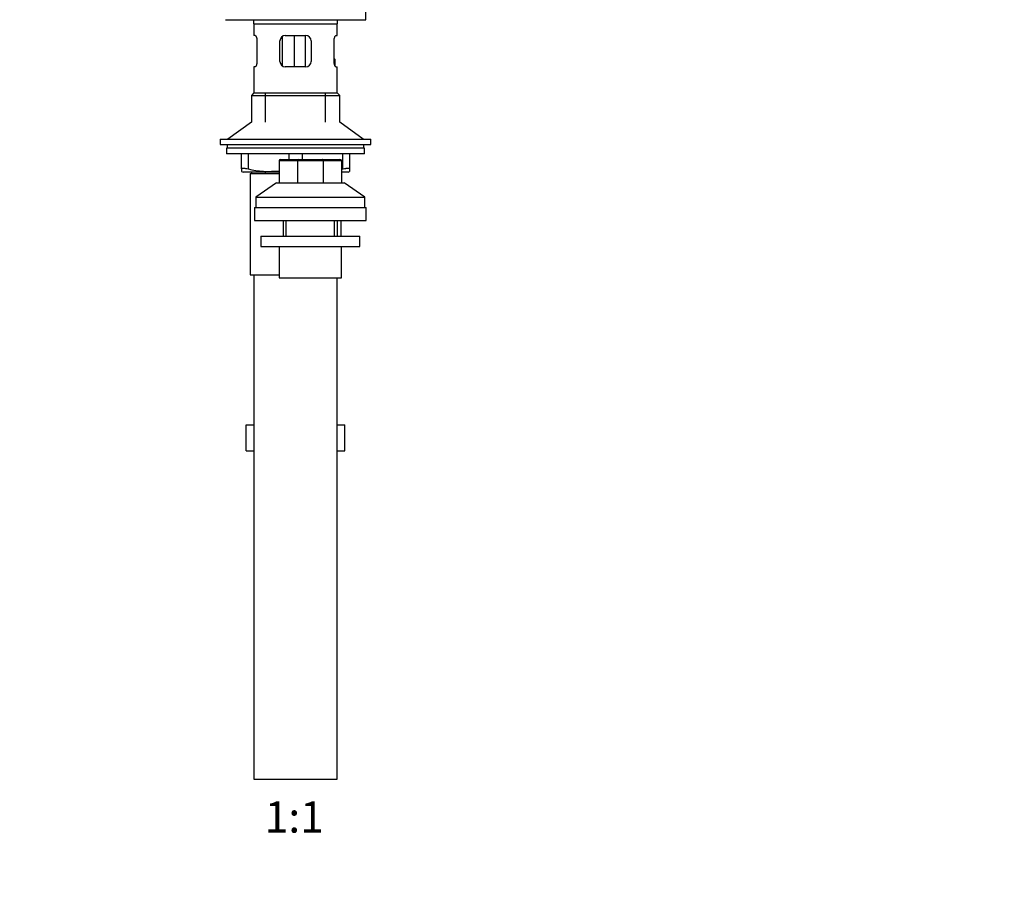
# Paper-space layout 'Layout1' of a CAD drawing. Units: millimetres. Extents: x 0 to 1660, y 0 to 2658.
# Drawn here: x 737 to 1116, y 1324 to 1664 of the extents above; entities that cross this region are included whole.
import ezdxf
from ezdxf import colors
from ezdxf.entities.mleader import LeaderData, LeaderLine
from ezdxf.enums import TextEntityAlignment as Align
from ezdxf.math import Vec2, Vec3

# ---------------------------------------------------------------- set-up
doc = ezdxf.new("R2010")
doc.units = ezdxf.units.MM
doc.layers.add('DV1_Défaut', color=7, linetype='Continuous')
doc.layers.add('Défaut', color=7, linetype='Continuous')
doc.styles.add('SEACAD_ArialB', font='arialbd.ttf')

# ---------------------------------------------------------------- blocks, each defined once
blk = doc.blocks.new('_DOT')
at = {"color": 0}
blk.add_line((0, 0), (-1, 0), dxfattribs=at)
at = {"color": 0, "const_width": 0.333}
blk.add_lwpolyline([(-0.1665, 0, 1), (0.1665, 0, 1)], format="xyb", close=True, dxfattribs=at)
blk = doc.blocks.new('SE')
at = {"layer": 'DV1_Défaut', "color": 7, "linetype": 'Continuous'}
for p, q in [((870.51, 1663.88), (870.51, 1669.88)), ((816.51, 1663.88), (870.51, 1663.88)), ((827.51, 1662.28), (859.51, 1662.28)), ((827.51, 1662.28), (827.51, 1657.78)), ((859.51, 1657.78), (859.51, 1662.28)), ((828.02, 1657.78), (827.51, 1657.78)), ((828.68, 1655.78), (828.68, 1647.78)), ((837.51, 1647.78), (837.51, 1655.78)), ((838.41, 1657.44), (838.41, 1646.14)), ((839.51, 1657.78), (847.51, 1657.78)), ((842.96, 1657.78), (842.96, 1645.78)), ((847.22, 1657.78), (847.22, 1645.78)), ((849.51, 1655.78), (849.51, 1647.78)), ((858.34, 1647.78), (858.34, 1655.78)), ((859, 1657.78), (859.51, 1657.78)), ((858.7, 1646.09), (858.7, 1648.58)), ((828.02, 1645.78), (827.51, 1645.78)), ((827.51, 1645.78), (827.51, 1635.78)), ((847.51, 1645.78), (839.51, 1645.78)), ((859, 1645.78), (859.51, 1645.78)), ((859.51, 1635.78), (859.51, 1645.78)), ((827.51, 1635.78), (826.51, 1634.78)), ((826.51, 1634.78), (860.51, 1634.78)), ((826.51, 1634.78), (826.51, 1624.42)), ((827.51, 1635.78), (859.51, 1635.78)), ((832.01, 1624.42), (832.01, 1635.78)), ((855.01, 1624.42), (855.01, 1635.78)), ((860.51, 1634.78), (859.51, 1635.78)), ((860.51, 1624.42), (860.51, 1634.78)), ((826.51, 1624.42), (817.51, 1617.88)), ((869.51, 1617.88), (860.51, 1624.42)), ((814.51, 1617.88), (872.51, 1617.88)), ((814.51, 1617.88), (814.51, 1615.88)), ((872.51, 1615.88), (872.51, 1617.88)), ((814.51, 1615.88), (872.51, 1615.88)), ((870.01, 1614.48), (817.01, 1614.48)), ((817.01, 1614.48), (817.01, 1612.28)), ((817.26, 1615.88), (817.26, 1614.48)), ((869.76, 1614.48), (869.76, 1615.88)), ((870.01, 1612.28), (870.01, 1614.48)), ((870.01, 1612.28), (817.01, 1612.28)), ((822.76, 1606.51), (822.76, 1612.28)), ((825.26, 1612.28), (825.26, 1606.51)), ((837.2, 1609.54), (837.2, 1601.14)), ((844.23, 1609.54), (837.2, 1609.54)), ((837.8, 1610.14), (844.48, 1610.14)), ((841.01, 1610.14), (841.01, 1612.28)), ((844.23, 1609.54), (844.23, 1601.14)), ((854.17, 1609.54), (844.23, 1609.54)), ((844.48, 1610.14), (853.92, 1610.14)), ((846.01, 1612.28), (846.01, 1610.14)), ((853.92, 1610.14), (860.6, 1610.14)), ((854.17, 1609.54), (854.17, 1601.14)), ((861.2, 1609.54), (854.17, 1609.54)), ((861.2, 1609.54), (861.2, 1601.14)), ((861.76, 1606.51), (861.76, 1612.28)), ((864.26, 1612.28), (864.26, 1606.51)), ((822.76, 1606.51), (822.76, 1605.56)), ((864.26, 1606.51), (864.26, 1605.56)), ((822.76, 1605.56), (823.33, 1605.28)), ((837.2, 1605.28), (823.33, 1605.28)), ((826.01, 1604.78), (837.2, 1604.78)), ((826.01, 1604.78), (826.01, 1565.78)), ((826.51, 1605.28), (826.51, 1604.78)), ((832.01, 1604.78), (832.01, 1605.28)), ((863.7, 1605.28), (861.2, 1605.28)), ((863.7, 1605.28), (864.26, 1605.56)), ((836.2, 1601.14), (828.2, 1595.64)), ((836.2, 1601.14), (862.2, 1601.14)), ((870.2, 1595.64), (862.2, 1601.14)), ((828.2, 1595.64), (870.2, 1595.64)), ((828.2, 1595.64), (828.2, 1591.64)), ((870.2, 1591.64), (870.2, 1595.64)), ((827.7, 1591.64), (870.7, 1591.64)), ((827.7, 1591.64), (827.7, 1586.64)), ((870.7, 1586.64), (870.7, 1591.64)), ((827.7, 1586.64), (870.7, 1586.64)), ((838.7, 1586.64), (838.7, 1580.64)), ((839.88, 1580.64), (839.88, 1586.64)), ((858.51, 1580.64), (858.51, 1586.64)), ((859.7, 1580.64), (859.7, 1586.64)), ((861.01, 1580.64), (861.01, 1586.64)), ((830.2, 1580.64), (868.2, 1580.64)), ((830.2, 1580.64), (830.2, 1576.64)), ((868.2, 1576.64), (868.2, 1580.64)), ((830.2, 1576.64), (868.2, 1576.64)), ((837.2, 1576.64), (837.2, 1564.64)), ((861.2, 1564.64), (861.2, 1576.64)), ((826.01, 1565.78), (837.2, 1565.78)), ((827.51, 1565.78), (827.51, 1371.78)), ((837.2, 1564.64), (861.2, 1564.64)), ((859.51, 1371.78), (859.51, 1564.64)), ((824.54, 1508.14), (827.51, 1508.14)), ((824.54, 1498.14), (824.54, 1508.14)), ((859.51, 1508.14), (862.48, 1508.14)), ((862.48, 1498.14), (862.48, 1508.14)), ((824.54, 1498.14), (827.51, 1498.14)), ((859.51, 1498.14), (862.48, 1498.14)), ((827.51, 1371.78), (859.51, 1371.78))]:
    blk.add_line(p, q, dxfattribs=at)
for centre, radius, start, end in [((814.91, 1662.28), 12.6, 0, 7.294), ((872.11, 1662.28), 12.6, 172.706, 180), ((839.51, 1655.78), 2, 90, 180), ((847.51, 1655.78), 2, 0, 90), ((839.51, 1647.78), 2, 180, 270), ((847.51, 1647.78), 2, 270, 0), ((854.38, 1644.71), 5.8, 41.8477, 46.8615), ((837.8, 1609.54), 0.6, 90, 180), ((860.6, 1609.54), 0.6, 0, 90), ((833.14, 1638.77), 33.21, 256.2825, 277.0282), ((853.89, 1638.77), 33.21, 282.7242, 283.7175)]:
    blk.add_arc(centre, radius, start, end, dxfattribs=at)
for centre, start_param, end_param in [((844.48, 1609.54), 3.141593, 4.712389), ((853.92, 1609.54), 1.570796, 3.141593)]:
    blk.add_ellipse(centre, major_axis=(0, -0.6), ratio=0.414214, start_param=start_param, end_param=end_param, dxfattribs=at)
for points, knots in [([(828.02, 1657.78), (828.05, 1657.78), (828.09, 1657.76), (828.16, 1657.71), (828.2, 1657.68), (828.27, 1657.58), (828.31, 1657.52), (828.38, 1657.38), (828.42, 1657.29), (828.48, 1657.11), (828.52, 1657.01), (828.57, 1656.8), (828.6, 1656.68), (828.66, 1656.32), (828.68, 1656.05), (828.68, 1655.78)], [0, 0, 0, 0, 0.125, 0.125, 0.25, 0.25, 0.375, 0.375, 0.5, 0.5, 0.625, 0.625, 0.75, 0.75, 1, 1, 1, 1]), ([(858.34, 1655.78), (858.34, 1655.91), (858.35, 1656.04), (858.37, 1656.31), (858.39, 1656.43), (858.45, 1656.8), (858.51, 1657.02), (858.64, 1657.38), (858.71, 1657.53), (858.83, 1657.68), (858.86, 1657.71), (858.94, 1657.76), (858.97, 1657.78), (859, 1657.78)], [0, 0, 0, 0, 0.125, 0.125, 0.25, 0.25, 0.5, 0.5, 0.75, 0.75, 0.875, 0.875, 1, 1, 1, 1]), ([(828.68, 1647.78), (828.68, 1647.64), (828.67, 1647.51), (828.65, 1647.25), (828.64, 1647.12), (828.58, 1646.75), (828.52, 1646.53), (828.39, 1646.17), (828.31, 1646.02), (828.2, 1645.88), (828.16, 1645.84), (828.09, 1645.79), (828.05, 1645.78), (828.02, 1645.78)], [0, 0, 0, 0, 0.125, 0.125, 0.25, 0.25, 0.5, 0.5, 0.75, 0.75, 0.875, 0.875, 1, 1, 1, 1]), ([(859, 1645.78), (858.97, 1645.78), (858.94, 1645.79), (858.86, 1645.84), (858.83, 1645.88), (858.75, 1645.97), (858.71, 1646.03), (858.64, 1646.17), (858.61, 1646.26), (858.54, 1646.44), (858.51, 1646.54), (858.45, 1646.75), (858.43, 1646.87), (858.37, 1647.24), (858.34, 1647.5), (858.34, 1647.78)], [0, 0, 0, 0, 0.125, 0.125, 0.25, 0.25, 0.375, 0.375, 0.5, 0.5, 0.625, 0.625, 0.75, 0.75, 1, 1, 1, 1]), ([(822.76, 1606.51), (822.76, 1606.6), (822.82, 1606.66), (822.99, 1606.73), (823.06, 1606.75), (823.23, 1606.77), (823.32, 1606.78), (823.54, 1606.78), (823.66, 1606.77), (823.93, 1606.75), (824.08, 1606.73), (824.54, 1606.66), (824.89, 1606.6), (825.26, 1606.51)], [0, 0, 0, 0, 0.25, 0.25, 0.375, 0.375, 0.5, 0.5, 0.625, 0.625, 0.75, 0.75, 1, 1, 1, 1]), ([(861.76, 1606.51), (862.14, 1606.6), (862.48, 1606.66), (862.95, 1606.73), (863.09, 1606.75), (863.36, 1606.77), (863.48, 1606.78), (863.7, 1606.78), (863.8, 1606.77), (863.97, 1606.75), (864.04, 1606.73), (864.21, 1606.66), (864.26, 1606.6), (864.26, 1606.51)], [0, 0, 0, 0, 0.25, 0.25, 0.375, 0.375, 0.5, 0.5, 0.625, 0.625, 0.75, 0.75, 1, 1, 1, 1])]:
    blk.add_open_spline(points, degree=3, knots=knots, dxfattribs=at)

psp = doc.layouts.get("Layout1")

# ---------------------------------------------------------------- block references
at = {"layer": 'Défaut'}
psp.add_blockref('SE', (0, 0), dxfattribs=at)

# ---------------------------------------------------------------- texts
at = {"layer": 'Défaut', "color": 7, "linetype": 'Continuous', "style": 'SEACAD_ArialB'}
psp.add_text('1:1', height=12, dxfattribs=at).set_placement((831.65, 1363.28), align=Align.TOP_LEFT)

# ---------------------------------------------------------------- leaders
at = {"layer": 'Défaut', "color": 7, "linetype": 'Continuous'}
ml = psp.add_multileader_mtext('Standard', dxfattribs=at)
ml.set_content('{\\pxsm0.9;\\fSolid Edge ISO|b1||i0||c0|p34;\\W1.;05/07/2016\\P}', color=256)
ml.set_leader_properties()
ml.set_arrow_properties(name='DOT')
ml.build(insert=Vec2(0, 0))
ml.multileader.update_dxf_attribs({"leader_type": 0, "dogleg_length": 0, "arrow_head_size": 12})
ctx = ml.context
ctx.base_point, ctx.char_height, ctx.arrow_head_size, ctx.landing_gap_size = Vec3(1569.92, 2650.44), 12, 12, 4.2
notes = []
notes.append((ctx, [(0, (0, 0, 0), (0, 0), (1, 0), 1, [])]))
ctx.mtext.insert = Vec3(1574.12, 2656.56)
for ctx, leaders in notes:
    for number, flags, end, landing, length, lines in leaders:
        leader = LeaderData()
        leader.index, (leader.has_last_leader_line, leader.has_dogleg_vector, leader.attachment_direction) = number, flags
        leader.last_leader_point, leader.dogleg_vector, leader.dogleg_length = Vec3(end), Vec3(landing), length
        for number, points, colour, breaks in lines:
            line = LeaderLine()
            line.index, line.vertices, line.color, line.breaks = number, Vec3.list(points), colors.encode_raw_color(colour), breaks
            leader.lines.append(line)
        ctx.leaders.append(leader)

doc.saveas('drawing.dxf')
